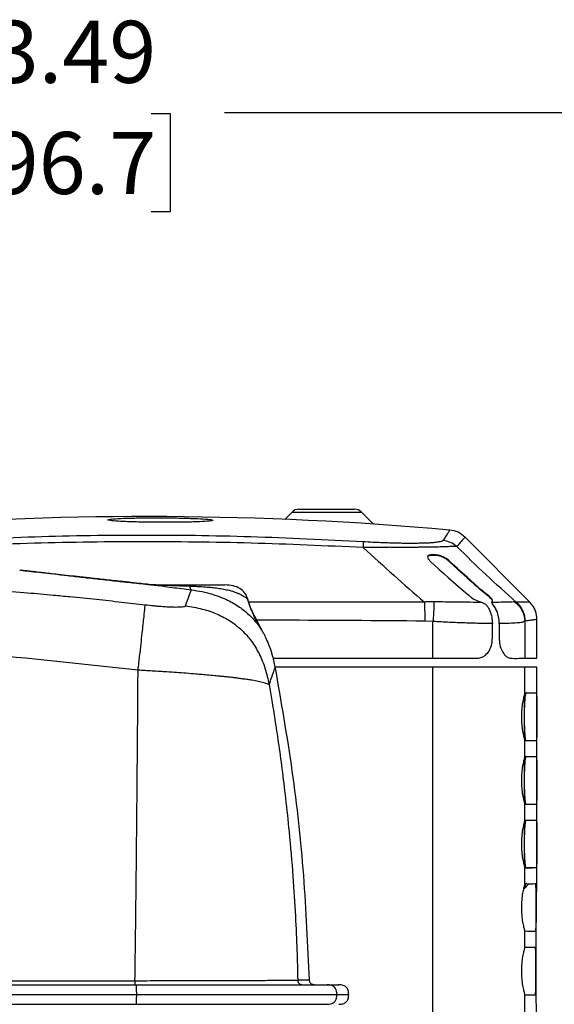
# Model space of a CAD drawing. Units: inches. Extents: x 0.1 to 21.9, y 0.1 to 16.9.
# Drawn here: x 4.3 to 5.4, y 13.7 to 15.6 of the extents above; entities that cross this region are included whole.
import ezdxf

# ---------------------------------------------------------------- set-up
doc = ezdxf.new("R2010")
doc.units = ezdxf.units.IN
doc.header["$MEASUREMENT"] = 0
doc.layers.add('SLD-0', color=179, linetype='Continuous')
doc.styles.add('SLDTEXTSTYLE0', font='TXT', dxfattribs={"width": 0.75})
doc.dimstyles.new('SLDDIMSTYLE0', dxfattribs={"dimtxt": 0.125, "dimasz": 0.13, "dimexe": 0, "dimexo": 0.0625, "dimgap": 0.03125, "dimtad": 0, "dimtih": 1, "dimtoh": 1, "dimlfac": 4, "dimrnd": 1e-09, "dimzin": 12, "dimdsep": 46, "dimtxsty": 'SLDTEXTSTYLE0', "dimsah": 1, "dimcen": 0.09, "dimadec": 0, "dimazin": 3, "dimtfac": 1, "dimtofl": 0, "dimtmove": 0, "dimatfit": 3, "dimfxl": 0, "dimfrac": 2, "dimtolj": 1, "dimtzin": 12, "dimarcsym": 0})

# ---------------------------------------------------------------- blocks, each defined once
blk = doc.blocks.new('_D_4')
at = {"layer": 'SLD-0'}
for p, q in [((1.5715, 12.3164), (1.5715, 15.5745)), ((7.4445, 13.0069), (7.4445, 15.5745)), ((1.5715, 15.4495), (4.0099, 15.4495)), ((4.1577, 15.4485), (4.1196, 15.4485)), ((4.1196, 15.4485), (4.1196, 15.2501)), ((4.5733, 15.4485), (4.6114, 15.4485)), ((4.6114, 15.4485), (4.6114, 15.2501)), ((7.4445, 15.4495), (4.721, 15.4495)), ((4.1196, 15.2501), (4.1577, 15.2501)), ((4.6114, 15.2501), (4.5733, 15.2501))]:
    blk.add_line(p, q, dxfattribs=at)
for points in [[(1.5715, 15.4495), (1.7015, 15.4295), (1.7015, 15.4695)], [(7.4445, 15.4495), (7.3145, 15.4695), (7.3145, 15.4295)]]:
    blk.add_solid(points, dxfattribs=at)
at = {"layer": 'SLD-0', "char_height": 0.125, "attachment_point": 1, "style": 'SLDTEXTSTYLE0'}
for s, insert in [('23.49', (4.1577, 15.6351)), ('596.7', (4.1577, 15.4112))]:
    blk.add_mtext(s, dxfattribs=dict(at, insert=insert))

msp = doc.modelspace()

# ---------------------------------------------------------------- linework, layer by layer
at = {"color": 7, "linetype": 'Continuous', "lineweight": 25}
for p, q in [((4.8571, 14.6457), (4.8424, 14.631)), ((4.8571, 14.6457), (4.9966, 14.6457)), ((4.871, 14.6515), (4.9827, 14.6515)), ((5.0209, 14.6215), (4.9966, 14.6457)), ((5.3358, 14.464), (5.2046, 14.5958)), ((4.5185, 14.5051), (4.5177, 14.5048)), ((4.5826, 14.4989), (4.5773, 14.4989)), ((4.5831, 14.4985), (4.5804, 14.4987)), ((4.6076, 14.4984), (4.5826, 14.4989)), ((4.5831, 14.4985), (4.5826, 14.4989)), ((4.5831, 14.4985), (4.5832, 14.4985)), ((4.5831, 14.4985), (4.6076, 14.4984)), ((4.5832, 14.4985), (4.5832, 14.4985)), ((4.6079, 14.4984), (4.6076, 14.4984)), ((4.7962, 14.4077), (4.7819, 14.4351)), ((5.1407, 14.4253), (5.1241, 14.4261)), ((5.1407, 14.3513), (5.1407, 14.4253)), ((5.3266, 14.4261), (5.3255, 14.4253)), ((5.3255, 14.4253), (5.3255, 14.3513)), ((5.3501, 14.3513), (5.3501, 14.4294)), ((4.7962, 14.4077), (4.7943, 14.4106)), ((4.796, 14.4074), (4.7959, 14.4075)), ((4.819, 14.3513), (5.1407, 14.3513)), ((5.3255, 14.3513), (5.3501, 14.3513)), ((5.1407, 14.3334), (4.8234, 14.3334)), ((5.1407, 13.2194), (5.1407, 14.3334)), ((5.3255, 14.3334), (5.1407, 14.3334)), ((5.3255, 14.2791), (5.3255, 14.3334)), ((5.3501, 14.3334), (5.3255, 14.3334)), ((5.3501, 13.9126), (5.3501, 14.3334)), ((5.3247, 14.252), (5.3247, 14.2761)), ((5.3247, 14.1902), (5.3247, 14.2143)), ((5.3255, 14.1512), (5.3255, 14.1872)), ((5.3247, 14.1241), (5.3247, 14.1482)), ((5.3247, 14.0622), (5.3247, 14.0863)), ((5.3255, 14.0232), (5.3255, 14.0592)), ((5.3247, 13.9961), (5.3247, 14.0202)), ((5.3247, 13.9343), (5.3247, 13.9584)), ((5.3255, 13.8953), (5.3255, 13.9313)), ((5.3344, 13.8975), (5.3235, 13.8866)), ((5.3255, 13.7673), (5.3255, 13.8033)), ((5.3255, 13.6394), (5.3255, 13.6754))]:
    msp.add_line(p, q, dxfattribs=at)
at = {"color": 7, "linetype": 'Continuous', "lineweight": 25, "flags": 128}
for points in [[(5.2597, 14.4638), (5.2603, 14.4659), (5.2608, 14.468), (5.2592, 14.4708), (5.2558, 14.4742), (5.2529, 14.4767), (5.2467, 14.482), (5.238, 14.4894), (5.2319, 14.4947), (5.21, 14.514), (5.205, 14.5185), (5.2, 14.523), (5.1949, 14.5276), (5.1899, 14.5322), (5.1848, 14.5369), (5.1796, 14.5416), (5.177, 14.544), (5.1763, 14.5447), (5.1742, 14.5467), (5.172, 14.5486), (5.1676, 14.552), (5.1624, 14.555), (5.1569, 14.5575), (5.1514, 14.559), (5.1461, 14.5596), (5.1438, 14.5595), (5.1428, 14.5595), (5.142, 14.5595), (5.142, 14.5595), (5.1414, 14.5595), (5.1367, 14.5594), (5.1333, 14.5588), (5.1307, 14.5572), (5.1299, 14.5547), (5.1309, 14.5516), (5.1363, 14.5457), (5.1429, 14.5397), (5.1533, 14.5302), (5.1625, 14.5219), (5.1715, 14.5139), (5.1767, 14.5093), (5.1818, 14.5048), (5.1869, 14.5003), (5.192, 14.4958), (5.1971, 14.4915), (5.2021, 14.4871), (5.2133, 14.4776), (5.2163, 14.4751), (5.2171, 14.4743), (5.2174, 14.4741), (5.2175, 14.474), (5.2175, 14.474), (5.2175, 14.474), (5.2175, 14.474), (5.2175, 14.474), (5.2175, 14.474), (5.2175, 14.474), (5.2175, 14.474), (5.2175, 14.474), (5.2175, 14.474), (5.222, 14.4708), (5.2277, 14.468), (5.2339, 14.4659), (5.2401, 14.4638)], [(5.1306, 14.5567), (5.1328, 14.558), (5.1347, 14.5585), (5.1369, 14.5586), (5.138, 14.5586), (5.1393, 14.5586), (5.1409, 14.5586), (5.1414, 14.5586), (5.1415, 14.5586), (5.1416, 14.5586), (5.1416, 14.5586), (5.1416, 14.5586), (5.1416, 14.5586), (5.1416, 14.5586), (5.1416, 14.5586), (5.1416, 14.5586), (5.1416, 14.5586), (5.1416, 14.5586), (5.1461, 14.5587), (5.151, 14.5582), (5.1564, 14.5566), (5.1619, 14.5542), (5.1671, 14.5512), (5.1743, 14.5452), (5.1808, 14.5392), (5.1911, 14.5298), (5.2093, 14.5135), (5.2144, 14.509), (5.2195, 14.5045), (5.2246, 14.5), (5.2297, 14.4956), (5.2347, 14.4913), (5.2398, 14.4869), (5.2509, 14.4775), (5.2539, 14.4749), (5.2548, 14.4742), (5.2551, 14.474), (5.2552, 14.4739), (5.2552, 14.4739), (5.2552, 14.4739), (5.2552, 14.4739), (5.2552, 14.4739), (5.2552, 14.4739), (5.2552, 14.4739), (5.2552, 14.4739), (5.2552, 14.4739), (5.2552, 14.4739), (5.2585, 14.4707), (5.26, 14.4679), (5.2596, 14.4658), (5.2589, 14.4638)], [(5.3255, 14.2791), (5.3259, 14.2806), (5.3262, 14.2812), (5.3263, 14.2813), (5.3264, 14.2814), (5.3265, 14.2814), (5.3266, 14.2814), (5.3343, 14.2814), (5.3403, 14.2814), (5.3445, 14.2814), (5.3448, 14.2814), (5.3452, 14.2814), (5.3455, 14.2814), (5.3458, 14.2814), (5.3461, 14.2814), (5.3464, 14.2814), (5.3467, 14.2814), (5.3469, 14.2814), (5.3478, 14.2814), (5.3484, 14.2814), (5.3488, 14.2814), (5.349, 14.2814), (5.3492, 14.2814), (5.3492, 14.2814), (5.3493, 14.2814), (5.3493, 14.2814), (5.3493, 14.2814), (5.3493, 14.2814), (5.3493, 14.2814), (5.3493, 14.2814), (5.3493, 14.2814), (5.3493, 14.2814), (5.3493, 14.2814), (5.3493, 14.2814), (5.3493, 14.2814), (5.3493, 14.2814), (5.3494, 14.2809), (5.3494, 14.2801), (5.3495, 14.2769), (5.3496, 14.2729), (5.3497, 14.2593), (5.3498, 14.2425), (5.3498, 14.2243), (5.3497, 14.2072), (5.3497, 14.1997), (5.3496, 14.1934), (5.3495, 14.1906), (5.3495, 14.1882), (5.3494, 14.1862), (5.3494, 14.1854), (5.3493, 14.1851), (5.3493, 14.1849), (5.3475, 14.1849), (5.3446, 14.1849), (5.3406, 14.1849), (5.3328, 14.1849), (5.3317, 14.1849), (5.3305, 14.1849), (5.3291, 14.1849), (5.328, 14.1849), (5.3273, 14.1849), (5.3268, 14.1849), (5.3263, 14.185), (5.326, 14.1853), (5.3255, 14.1872)], [(5.3255, 14.1512), (5.3259, 14.1527), (5.3262, 14.1533), (5.3263, 14.1534), (5.3264, 14.1534), (5.3265, 14.1534), (5.3266, 14.1534), (5.3299, 14.1534), (5.3332, 14.1534), (5.3359, 14.1534), (5.3381, 14.1534), (5.3403, 14.1534), (5.3445, 14.1534), (5.3448, 14.1534), (5.3452, 14.1534), (5.3455, 14.1534), (5.3458, 14.1534), (5.3461, 14.1534), (5.3464, 14.1534), (5.3467, 14.1534), (5.3469, 14.1534), (5.3478, 14.1534), (5.3484, 14.1534), (5.3488, 14.1534), (5.349, 14.1534), (5.3492, 14.1534), (5.3492, 14.1534), (5.3493, 14.1534), (5.3493, 14.1534), (5.3493, 14.1534), (5.3493, 14.1534), (5.3493, 14.1534), (5.3493, 14.1534), (5.3493, 14.1534), (5.3493, 14.1534), (5.3493, 14.1534), (5.3493, 14.1534), (5.3493, 14.1534), (5.3493, 14.1534), (5.3494, 14.153), (5.3494, 14.1522), (5.3495, 14.149), (5.3496, 14.1449), (5.3497, 14.1313), (5.3498, 14.1146), (5.3498, 14.0964), (5.3497, 14.0792), (5.3497, 14.0718), (5.3496, 14.0654), (5.3495, 14.0627), (5.3495, 14.0603), (5.3494, 14.0582), (5.3494, 14.0574), (5.3493, 14.0571), (5.3493, 14.057), (5.348, 14.057), (5.3459, 14.057), (5.3452, 14.057), (5.3444, 14.057), (5.3436, 14.057), (5.3427, 14.057), (5.3417, 14.057), (5.3406, 14.057), (5.3383, 14.057), (5.3362, 14.057), (5.3343, 14.057), (5.3328, 14.057), (5.3321, 14.057), (5.331, 14.057), (5.33, 14.057), (5.3288, 14.057), (5.328, 14.0569), (5.3273, 14.0569), (5.3268, 14.057), (5.3263, 14.0571), (5.326, 14.0574), (5.3255, 14.0592)]]:
    msp.add_lwpolyline(points, dxfattribs=at)
at = {"color": 7, "linetype": 'Continuous', "lineweight": 25}
for centre, radius, start, end in [((4.5627, 7.7469), 6.8898, 84.90791, 94.39281), ((4.871, 14.6318), 0.0197, 90, 135), ((4.9827, 14.6318), 0.0197, 45, 90), ((4.5965, 14.64), 0.1421, 264.6187, 274.6006)]:
    msp.add_arc(centre, radius, start, end, dxfattribs=at)
for points, knots in [([(4.5922, 14.6341), (4.5798, 14.6341), (4.5555, 14.6341), (4.5236, 14.6334), (4.4998, 14.6324), (4.4864, 14.631), (4.4849, 14.6295), (4.4955, 14.628), (4.517, 14.6266), (4.5469, 14.6256), (4.5737, 14.6252), (4.6006, 14.625), (4.6278, 14.6251), (4.6594, 14.6257), (4.6835, 14.6268), (4.6973, 14.6281), (4.6992, 14.6297), (4.6891, 14.6312), (4.6679, 14.6325), (4.6382, 14.6336), (4.6113, 14.634), (4.5958, 14.6341), (4.5922, 14.6341)], [0, 0, 0, 0, 0.055932, 0.109527, 0.16315, 0.21683, 0.270571, 0.324348, 0.378123, 0.431858, 0.485532, 0.500736, 0.554007, 0.607602, 0.661223, 0.714901, 0.76864, 0.822417, 0.876193, 0.92993, 0.983605, 1, 1, 1, 1]), ([(5.0001, 14.5857), (4.9248, 14.5896), (4.7746, 14.5972), (4.5494, 14.5998), (4.3244, 14.5964), (4.1746, 14.5882), (4.0994, 14.5841)], [0, 0, 0, 0, 0.251051, 0.5005, 0.74935, 1, 1, 1, 1]), ([(5.1741, 14.6085), (5.1744, 14.6089), (5.1748, 14.6096), (5.1741, 14.6084), (5.1733, 14.6072), (5.172, 14.6053), (5.1703, 14.6027), (5.1681, 14.5994), (5.1657, 14.5957), (5.1633, 14.592), (5.1616, 14.5895), (5.1608, 14.5883)], [0, 0, 0, 0, 0.112135, 0.223212, 0.334258, 0.445275, 0.566779, 0.69714, 0.8171, 0.908751, 1, 1, 1, 1]), ([(5.2052, 14.5952), (5.2008, 14.5989), (5.1918, 14.6064), (5.1803, 14.6085), (5.1745, 14.6095)], [0, 0, 0, 0, 0.499999, 1, 1, 1, 1]), ([(5.2052, 14.5952), (5.2052, 14.5952), (5.2052, 14.5951), (5.205, 14.5948), (5.2044, 14.5942), (5.2034, 14.5931), (5.2019, 14.5914), (5.1998, 14.589), (5.1972, 14.586), (5.1943, 14.5827), (5.1915, 14.5795), (5.1896, 14.5774), (5.1887, 14.5764)], [0, 0, 0, 0, 0.058134, 0.136262, 0.227848, 0.332895, 0.451404, 0.576479, 0.708666, 0.823317, 0.920426, 1, 1, 1, 1]), ([(5.0004, 14.5742), (4.9253, 14.5776), (4.775, 14.5844), (4.5493, 14.5867), (4.3239, 14.5837), (4.1739, 14.5764), (4.099, 14.5728)], [0, 0, 0, 0, 0.250323, 0.5005, 0.75041, 1, 1, 1, 1]), ([(5.1608, 14.5883), (5.1606, 14.588), (5.1601, 14.5875), (5.1582, 14.5866), (5.1549, 14.5858), (5.1508, 14.5851), (5.1448, 14.5843), (5.1378, 14.5837), (5.1292, 14.5832), (5.1211, 14.5829), (5.1112, 14.5827), (5.1013, 14.5826), (5.0916, 14.5826), (5.0813, 14.5827), (5.0706, 14.5828), (5.0611, 14.5831), (5.053, 14.5833), (5.0451, 14.5836), (5.0341, 14.584), (5.0187, 14.5847), (5.0067, 14.5854), (5.0001, 14.5857)], [0, 0, 0, 0, 0.035236, 0.091859, 0.148976, 0.199124, 0.249625, 0.339986, 0.375476, 0.438184, 0.500971, 0.55104, 0.601135, 0.651366, 0.701327, 0.751206, 0.779832, 0.80853, 0.853458, 0.919457, 1, 1, 1, 1]), ([(5.0001, 14.5857), (5.0002, 14.5848), (5.0005, 14.583), (5.0004, 14.5772), (5.0004, 14.5742)], [0, 0, 0, 0, 0.5, 1, 1, 1, 1]), ([(5.1887, 14.5764), (5.1884, 14.5764), (5.1878, 14.5764), (5.1857, 14.5765), (5.1817, 14.5764), (5.1752, 14.5761), (5.1683, 14.5758), (5.1626, 14.5756), (5.1555, 14.5754), (5.1467, 14.5751), (5.1348, 14.575), (5.125, 14.5748), (5.1168, 14.5747), (5.1098, 14.5747), (5.1034, 14.5746), (5.0979, 14.5746), (5.0935, 14.5746), (5.09, 14.5746), (5.0871, 14.5746), (5.0841, 14.5746), (5.0794, 14.5746), (5.0735, 14.5746), (5.0673, 14.5746), (5.0611, 14.5746), (5.0554, 14.5747), (5.0497, 14.5747), (5.0441, 14.5746), (5.04, 14.5746), (5.0373, 14.5746), (5.0337, 14.5746), (5.0289, 14.5746), (5.0239, 14.5745), (5.02, 14.5745), (5.0159, 14.5745), (5.0116, 14.5744), (5.0065, 14.5743), (5.0027, 14.5743), (5.0004, 14.5742)], [0, 0, 0, 0, 0.017776, 0.042443, 0.115279, 0.19262, 0.245314, 0.292976, 0.317974, 0.391834, 0.456654, 0.512719, 0.540664, 0.575159, 0.609003, 0.625621, 0.647282, 0.666176, 0.669998, 0.682671, 0.703675, 0.72706, 0.753362, 0.777688, 0.79945, 0.818022, 0.84331, 0.862307, 0.863471, 0.873537, 0.902228, 0.916273, 0.928359, 0.945094, 0.95967, 0.975156, 1, 1, 1, 1]), ([(5.0004, 14.5742), (5.0209, 14.5555), (5.0618, 14.5181), (5.1029, 14.4823), (5.1234, 14.4645)], [0, 0, 0, 0, 0.500018, 1, 1, 1, 1]), ([(5.1887, 14.5764), (5.1845, 14.5795), (5.1762, 14.5856), (5.1659, 14.5874), (5.1608, 14.5883)], [0, 0, 0, 0, 0.5, 1, 1, 1, 1]), ([(5.3083, 14.4645), (5.2879, 14.4826), (5.2471, 14.5188), (5.2082, 14.5572), (5.1887, 14.5764)], [0, 0, 0, 0, 0.499973, 1, 1, 1, 1]), ([(4.3087, 14.5289), (4.3132, 14.5283), (4.3222, 14.5273), (4.3413, 14.5251), (4.3641, 14.5226), (4.3904, 14.5196), (4.4199, 14.5162), (4.4518, 14.5127), (4.4852, 14.5089), (4.5077, 14.5065), (4.5189, 14.5052)], [0, 0, 0, 0, 0.126062, 0.251757, 0.376987, 0.501779, 0.626769, 0.751911, 0.876304, 1, 1, 1, 1]), ([(4.5206, 14.5051), (4.5091, 14.5063), (4.4873, 14.5087), (4.4567, 14.5121), (4.4306, 14.515), (4.4071, 14.5176), (4.387, 14.5199), (4.3693, 14.5219), (4.3543, 14.5236), (4.3406, 14.5251), (4.3282, 14.5265), (4.3182, 14.5277), (4.3129, 14.5281), (4.3123, 14.5276), (4.312, 14.5274)], [0, 0, 0, 0, 0.115362, 0.21988, 0.313141, 0.394773, 0.485131, 0.557711, 0.63016, 0.704867, 0.781815, 0.862547, 0.931141, 1, 1, 1, 1]), ([(3.6375, 14.5132), (3.6613, 14.5131), (3.7112, 14.513), (3.7895, 14.5119), (3.8557, 14.5103), (3.908, 14.5086), (3.9444, 14.5073), (3.9819, 14.5057), (4.0204, 14.504), (4.0599, 14.5019), (4.1155, 14.4988), (4.1828, 14.4945), (4.2576, 14.489), (4.3208, 14.4837), (4.3702, 14.4792), (4.4164, 14.4748), (4.4622, 14.4702), (4.5128, 14.4647), (4.5455, 14.4609), (4.5613, 14.4591)], [0, 0, 0, 0, 0.077106, 0.161655, 0.253652, 0.291832, 0.331163, 0.371645, 0.413278, 0.456063, 0.5, 0.593492, 0.674506, 0.743036, 0.799076, 0.835197, 0.893308, 0.948243, 1, 1, 1, 1]), ([(4.5753, 14.499), (4.5741, 14.4991), (4.57, 14.4995), (4.5606, 14.5007), (4.5418, 14.5026), (4.5281, 14.5042), (4.5186, 14.5053)], [0, 0, 0, 0, 0.097925, 0.334493, 0.537903, 1, 1, 1, 1]), ([(4.5189, 14.5052), (4.5302, 14.504), (4.5481, 14.502), (4.5685, 14.4998), (4.5779, 14.4989), (4.5817, 14.4986), (4.5827, 14.4986), (4.5832, 14.4985)], [0, 0, 0, 0, 0.460799, 0.736082, 0.870116, 0.93707, 1, 1, 1, 1]), ([(4.5781, 14.4989), (4.5765, 14.4991), (4.5706, 14.4996), (4.5501, 14.5018), (4.5315, 14.5039), (4.5189, 14.5052)], [0, 0, 0, 0, 0.106029, 0.399164, 1, 1, 1, 1]), ([(4.5746, 14.499), (4.5751, 14.499), (4.576, 14.499), (4.5769, 14.4989), (4.5772, 14.4989), (4.5773, 14.4989)], [0, 0, 0, 0, 0.354905, 0.674465, 1, 1, 1, 1]), ([(4.5826, 14.4989), (4.5917, 14.4989), (4.6102, 14.4989), (4.6367, 14.4989), (4.6615, 14.4989), (4.6832, 14.4989), (4.7006, 14.4989), (4.713, 14.4989), (4.7205, 14.4989), (4.7214, 14.4989), (4.7219, 14.4989)], [0, 0, 0, 0, 0.1183278, 0.242195, 0.3700515, 0.5, 0.6299485, 0.757805, 0.8816722, 1, 1, 1, 1]), ([(4.5832, 14.4985), (4.588, 14.4979), (4.5977, 14.4965), (4.6219, 14.4932), (4.6412, 14.4907), (4.6543, 14.4891)], [0, 0, 0, 0, 0.240312, 0.4874741, 1, 1, 1, 1]), ([(4.6079, 14.4984), (4.6108, 14.4982), (4.6185, 14.4979), (4.6335, 14.4974), (4.6448, 14.497), (4.6517, 14.4967)], [0, 0, 0, 0, 0.19004, 0.510207, 1, 1, 1, 1]), ([(4.6543, 14.4891), (4.6537, 14.4896), (4.6527, 14.4908), (4.652, 14.4947), (4.6517, 14.4967)], [0, 0, 0, 0, 0.500001, 1, 1, 1, 1]), ([(4.6517, 14.4967), (4.6551, 14.4966), (4.6618, 14.4963), (4.6734, 14.4957), (4.6846, 14.495), (4.6946, 14.494), (4.7035, 14.493), (4.7115, 14.4919), (4.7211, 14.4903), (4.7283, 14.4887), (4.7366, 14.4864), (4.7428, 14.4844), (4.7492, 14.4818), (4.7536, 14.4797), (4.7577, 14.4774), (4.7606, 14.4756), (4.763, 14.474), (4.7645, 14.4729), (4.7657, 14.472), (4.7667, 14.4712), (4.7678, 14.4703), (4.768, 14.4702), (4.7681, 14.47)], [0, 0, 0, 0, 0.054249, 0.105601, 0.189526, 0.241414, 0.280963, 0.35075, 0.392516, 0.470886, 0.502987, 0.583527, 0.624634, 0.68271, 0.723113, 0.772677, 0.807992, 0.842913, 0.867914, 0.892394, 0.933951, 1, 1, 1, 1]), ([(4.7681, 14.47), (4.7663, 14.4745), (4.7628, 14.483), (4.7521, 14.4926), (4.738, 14.4981), (4.7275, 14.4986), (4.7219, 14.4989)], [0, 0, 0, 0, 0.240663, 0.467775, 0.712406, 1, 1, 1, 1]), ([(4.6425, 14.4571), (4.6453, 14.4646), (4.6509, 14.4797), (4.6531, 14.4859), (4.6543, 14.4891)], [0, 0, 0, 0, 0.500245, 1, 1, 1, 1]), ([(4.6543, 14.4891), (4.6615, 14.488), (4.6759, 14.4858), (4.697, 14.4804), (4.7153, 14.4739), (4.7306, 14.4669), (4.743, 14.4599), (4.7541, 14.4525), (4.767, 14.4424), (4.7792, 14.4303), (4.7888, 14.4186), (4.795, 14.4097), (4.7958, 14.4084), (4.7962, 14.4077)], [0, 0, 0, 0, 0.071901, 0.14245, 0.212754, 0.266966, 0.32063, 0.377694, 0.437443, 0.561569, 0.694586, 0.837925, 1, 1, 1, 1]), ([(4.547, 14.3279), (4.5481, 14.3373), (4.5502, 14.3555), (4.553, 14.3803), (4.5554, 14.4019), (4.5574, 14.4202), (4.5591, 14.4352), (4.5602, 14.4467), (4.5611, 14.455), (4.5612, 14.4577), (4.5613, 14.4591)], [0, 0, 0, 0, 0.13463, 0.261188, 0.382066, 0.5, 0.617935, 0.738812, 0.86537, 1, 1, 1, 1]), ([(4.5613, 14.4591), (4.5669, 14.4585), (4.5753, 14.4575), (4.5861, 14.4565), (4.5952, 14.4558), (4.6046, 14.4552), (4.6131, 14.4548), (4.6203, 14.4545), (4.6256, 14.4545), (4.6299, 14.4546), (4.6331, 14.4547), (4.6371, 14.4551), (4.6411, 14.4558), (4.642, 14.4566), (4.6425, 14.4571)], [0, 0, 0, 0, 0.1351117, 0.2017003, 0.2678246, 0.3706821, 0.4544338, 0.5195692, 0.6054587, 0.6494031, 0.7009381, 0.7600592, 0.8718045, 1, 1, 1, 1]), ([(4.6425, 14.4571), (4.6538, 14.4552), (4.6756, 14.4516), (4.7061, 14.4411), (4.7331, 14.4269), (4.7563, 14.4086), (4.7759, 14.3864), (4.7915, 14.3604), (4.8037, 14.3306), (4.8085, 14.3091), (4.8109, 14.2979)], [0, 0, 0, 0, 0.13709, 0.264106, 0.383934, 0.5, 0.616066, 0.73589, 0.862904, 1, 1, 1, 1]), ([(4.7952, 14.4093), (4.7895, 14.4192), (4.7781, 14.4389), (4.7707, 14.4605), (4.767, 14.4713)], [0, 0, 0, 0, 0.49998, 1, 1, 1, 1]), ([(4.7819, 14.4351), (4.7814, 14.4361), (4.7755, 14.4472), (4.7716, 14.4591), (4.7681, 14.47)], [0, 0, 0, 0, 0.087878, 1, 1, 1, 1]), ([(5.1234, 14.4645), (5.0698, 14.4644), (4.9601, 14.4644), (4.8421, 14.4643), (4.7777, 14.4643), (4.7696, 14.4643)], [0, 0, 0, 0, 0.454885, 0.9312231, 1, 1, 1, 1]), ([(5.1427, 14.465), (5.1395, 14.465), (5.1331, 14.465), (5.1266, 14.4647), (5.1234, 14.4645)], [0, 0, 0, 0, 0.495764, 1, 1, 1, 1]), ([(5.1234, 14.4645), (5.1235, 14.462), (5.1238, 14.457), (5.124, 14.4475), (5.1242, 14.4371), (5.1241, 14.4297), (5.1241, 14.4261)], [0, 0, 0, 0, 0.25, 0.5, 0.75, 1, 1, 1, 1]), ([(5.1427, 14.465), (5.1427, 14.4625), (5.1426, 14.4575), (5.1422, 14.4477), (5.1416, 14.4368), (5.141, 14.4291), (5.1407, 14.4253)], [0, 0, 0, 0, 0.249999, 0.5, 0.75, 1, 1, 1, 1]), ([(5.2401, 14.4638), (5.2321, 14.4638), (5.2165, 14.4639), (5.191, 14.4642), (5.1665, 14.4645), (5.1503, 14.4648), (5.1427, 14.465)], [0, 0, 0, 0, 0.281384, 0.546202, 0.785451, 1, 1, 1, 1]), ([(5.2401, 14.4638), (5.2419, 14.4629), (5.2457, 14.4611), (5.2497, 14.457), (5.2519, 14.4535), (5.2538, 14.45), (5.2564, 14.4445), (5.2595, 14.4346), (5.26, 14.4257), (5.2603, 14.4213)], [0, 0, 0, 0, 0.116703, 0.238191, 0.364964, 0.387521, 0.492425, 0.744404, 1, 1, 1, 1]), ([(5.2589, 14.4638), (5.2592, 14.4629), (5.2598, 14.4611), (5.2627, 14.4569), (5.265, 14.4535), (5.267, 14.45), (5.2696, 14.4445), (5.2728, 14.4345), (5.2733, 14.4256), (5.2735, 14.4212)], [0, 0, 0, 0, 0.116879, 0.238309, 0.365034, 0.387173, 0.492502, 0.744404, 1, 1, 1, 1]), ([(5.305, 14.4649), (5.3035, 14.4648), (5.3004, 14.4645), (5.2914, 14.4642), (5.2784, 14.4639), (5.2661, 14.4638), (5.2597, 14.4638)], [0, 0, 0, 0, 0.214077, 0.453461, 0.718523, 1, 1, 1, 1]), ([(5.2743, 14.4213), (5.274, 14.4258), (5.2735, 14.4347), (5.2703, 14.4449), (5.2671, 14.4515), (5.265, 14.4548), (5.2628, 14.4579), (5.2606, 14.4611), (5.26, 14.4629), (5.2597, 14.4638)], [0, 0, 0, 0, 0.259339, 0.507573, 0.634692, 0.718053, 0.761755, 0.883239, 1, 1, 1, 1]), ([(5.3083, 14.4645), (5.3077, 14.4646), (5.3066, 14.465), (5.3056, 14.465), (5.305, 14.4649)], [0, 0, 0, 0, 0.497146, 1, 1, 1, 1]), ([(5.305, 14.4649), (5.308, 14.4625), (5.314, 14.4575), (5.3203, 14.4477), (5.3246, 14.4369), (5.3252, 14.4292), (5.3255, 14.4253)], [0, 0, 0, 0, 0.25, 0.5, 0.75, 1, 1, 1, 1]), ([(5.3266, 14.4261), (5.3264, 14.4298), (5.3259, 14.4371), (5.3221, 14.4475), (5.3164, 14.457), (5.311, 14.462), (5.3083, 14.4645)], [0, 0, 0, 0, 0.25, 0.5, 0.75, 1, 1, 1, 1]), ([(5.3358, 14.4641), (5.3358, 14.4641), (5.3358, 14.4641), (5.3357, 14.4641), (5.3356, 14.4641), (5.3355, 14.4641), (5.3352, 14.4641), (5.3349, 14.4641), (5.3346, 14.4641), (5.3344, 14.4641), (5.3341, 14.4641), (5.3338, 14.4641), (5.3335, 14.4641), (5.333, 14.4641), (5.3321, 14.4642), (5.3307, 14.4642), (5.3288, 14.4642), (5.3264, 14.4643), (5.3234, 14.4643), (5.3194, 14.4644), (5.3145, 14.4644), (5.3103, 14.4644), (5.3083, 14.4645)], [0, 0, 0, 0, 0.018654, 0.046417, 0.077091, 0.11068, 0.154003, 0.180534, 0.205551, 0.229054, 0.251042, 0.271515, 0.290473, 0.307914, 0.369346, 0.435669, 0.506892, 0.58302, 0.680302, 0.770825, 0.88442, 1, 1, 1, 1]), ([(5.3501, 14.4291), (5.3495, 14.435), (5.3487, 14.4437), (5.3431, 14.4555), (5.3384, 14.4609), (5.3356, 14.4643)], [0, 0, 0, 0, 0.451579, 0.663841, 1, 1, 1, 1]), ([(5.1241, 14.4261), (5.0278, 14.4268), (4.9149, 14.4277), (4.8019, 14.4279), (4.7852, 14.4279)], [0, 0, 0, 0, 0.852707, 1, 1, 1, 1]), ([(5.2603, 14.4213), (5.2518, 14.4213), (5.2346, 14.4214), (5.2052, 14.4223), (5.1737, 14.4235), (5.1518, 14.4247), (5.1407, 14.4253)], [0, 0, 0, 0, 0.248738, 0.500005, 0.746044, 1, 1, 1, 1]), ([(5.1407, 14.3513), (5.1487, 14.3513), (5.1651, 14.3513), (5.1851, 14.3513), (5.2007, 14.3513), (5.2121, 14.3513), (5.2227, 14.3513), (5.2311, 14.3512), (5.237, 14.3525), (5.2418, 14.3544), (5.2482, 14.3586), (5.2552, 14.3671), (5.2591, 14.378), (5.2601, 14.3856), (5.2602, 14.3894), (5.2603, 14.3915), (5.2603, 14.393), (5.2603, 14.3939), (5.2603, 14.3946), (5.2603, 14.3969), (5.2603, 14.4059), (5.2603, 14.4145), (5.2603, 14.4213)], [0, 0, 0, 0, 0.130556, 0.266873, 0.333625, 0.400376, 0.467123, 0.52633, 0.557519, 0.58212, 0.624726, 0.702569, 0.777048, 0.817459, 0.827128, 0.838344, 0.851112, 0.851404, 0.853967, 0.861323, 0.889542, 1, 1, 1, 1]), ([(5.2743, 14.4213), (5.2743, 14.4179), (5.2743, 14.4136), (5.2743, 14.409), (5.2743, 14.4027), (5.274, 14.3928), (5.2749, 14.3782), (5.2797, 14.3653), (5.2858, 14.357), (5.2929, 14.3517), (5.3052, 14.3509), (5.3194, 14.3514), (5.3234, 14.3513), (5.3255, 14.3513)], [0, 0, 0, 0, 0.054636, 0.070177, 0.075003, 0.155749, 0.232498, 0.309031, 0.389509, 0.436687, 0.521354, 0.760846, 1, 1, 1, 1]), ([(5.3255, 14.4253), (5.3241, 14.4247), (5.3215, 14.4235), (5.3106, 14.4223), (5.2954, 14.4214), (5.2813, 14.4213), (5.2743, 14.4213)], [0, 0, 0, 0, 0.253946, 0.499995, 0.751252, 1, 1, 1, 1]), ([(5.3501, 14.4294), (5.3501, 14.4294), (5.3501, 14.4294), (5.3487, 14.4292), (5.3438, 14.4286), (5.3366, 14.4276), (5.3299, 14.4266), (5.3266, 14.4261)], [0, 0, 0, 0, 0.021914, 0.287672, 0.539271, 0.776713, 1, 1, 1, 1]), ([(4.8232, 14.3337), (4.8213, 14.3424), (4.818, 14.3574), (4.8115, 14.3764), (4.8055, 14.3903), (4.8008, 14.4002), (4.7973, 14.4054), (4.796, 14.4074)], [0, 0, 0, 0, 0.334712, 0.584848, 0.761525, 0.909636, 1, 1, 1, 1]), ([(4.7962, 14.4077), (4.7962, 14.4077), (4.7962, 14.4077), (4.7962, 14.4077), (4.7962, 14.4077)], [0, 0, 0, 0, 0.5000017, 1, 1, 1, 1]), ([(3.6375, 14.3835), (3.7388, 14.3822), (3.9415, 14.3797), (4.245, 14.3612), (4.4463, 14.339), (4.547, 14.3279)], [0, 0, 0, 0, 0.333382, 0.666838, 1, 1, 1, 1]), ([(4.5408, 13.702), (4.5415, 13.7545), (4.5429, 13.8598), (4.5445, 14.0167), (4.5459, 14.1731), (4.5466, 14.2762), (4.547, 14.3279)], [0, 0, 0, 0, 0.247536, 0.496703, 0.747521, 1, 1, 1, 1]), ([(4.547, 14.3279), (4.5565, 14.3273), (4.576, 14.3263), (4.6019, 14.3246), (4.6247, 14.3231), (4.6443, 14.3216), (4.6616, 14.3203), (4.6767, 14.319), (4.6904, 14.3178), (4.7027, 14.3166), (4.713, 14.3156), (4.7212, 14.3147), (4.7283, 14.314), (4.7334, 14.3134), (4.7359, 14.3131), (4.7367, 14.313), (4.7384, 14.3128), (4.7411, 14.3125), (4.7451, 14.312), (4.7511, 14.3112), (4.759, 14.3102), (4.7681, 14.3089), (4.7786, 14.3072), (4.7901, 14.3051), (4.8007, 14.3026), (4.8081, 14.3001), (4.81, 14.2986), (4.8109, 14.2979)], [0, 0, 0, 0, 0.071446, 0.145557, 0.196462, 0.248555, 0.301839, 0.338123, 0.376943, 0.422781, 0.450447, 0.474969, 0.503657, 0.522602, 0.528494, 0.530545, 0.531998, 0.546852, 0.560157, 0.576974, 0.615798, 0.655575, 0.696309, 0.767467, 0.847573, 0.928467, 1, 1, 1, 1]), ([(4.8109, 14.2979), (4.8134, 14.3051), (4.8184, 14.3195), (4.8222, 14.3308), (4.8237, 14.3353), (4.8226, 14.332), (4.8221, 14.3304)], [0, 0, 0, 0, 0.260059, 0.519846, 0.779291, 1, 1, 1, 1]), ([(4.892, 13.7034), (4.8889, 13.7735), (4.8827, 13.9142), (4.8597, 14.1249), (4.8353, 14.2644), (4.8231, 14.3344)], [0, 0, 0, 0, 0.331541, 0.664542, 1, 1, 1, 1]), ([(4.8109, 14.2979), (4.8127, 14.2874), (4.8167, 14.264), (4.8229, 14.2253), (4.8298, 14.1796), (4.837, 14.1267), (4.8443, 14.0667), (4.852, 13.9943), (4.8587, 13.9153), (4.8637, 13.8354), (4.8669, 13.7659), (4.868, 13.7231), (4.8684, 13.7034)], [0, 0, 0, 0, 0.053692, 0.119253, 0.196675, 0.28595, 0.387064, 0.500002, 0.651251, 0.784982, 0.901224, 1, 1, 1, 1]), ([(5.3255, 14.1872), (5.325, 14.1891), (5.324, 14.1929), (5.3217, 14.2037), (5.3198, 14.2173), (5.3191, 14.2331), (5.3198, 14.2488), (5.3217, 14.2626), (5.324, 14.2734), (5.325, 14.2772), (5.3255, 14.2791)], [0, 0, 0, 0, 0.127058, 0.252409, 0.376062, 0.499383, 0.622578, 0.746744, 0.872665, 1, 1, 1, 1]), ([(5.3291, 14.2814), (5.3288, 14.2814), (5.3282, 14.2813), (5.3276, 14.2814), (5.3271, 14.2803), (5.3266, 14.2782), (5.3259, 14.2732), (5.3252, 14.2639), (5.3249, 14.256), (5.3247, 14.252)], [0, 0, 0, 0, 0.1899296, 0.322993, 0.3970538, 0.4547612, 0.6474113, 0.8240315, 1, 1, 1, 1]), ([(5.3247, 14.252), (5.3246, 14.249), (5.3244, 14.243), (5.3243, 14.2332), (5.3244, 14.2233), (5.3246, 14.2173), (5.3247, 14.2143)], [0, 0, 0, 0, 0.246868, 0.5, 0.753132, 1, 1, 1, 1]), ([(5.3247, 14.2143), (5.3249, 14.2107), (5.3251, 14.2036), (5.3256, 14.1964), (5.3261, 14.1917), (5.3265, 14.1887), (5.3269, 14.1866), (5.3272, 14.1857), (5.3275, 14.185), (5.3278, 14.1849), (5.328, 14.1849), (5.328, 14.1849)], [0, 0, 0, 0, 0.199983, 0.400752, 0.506617, 0.615384, 0.735639, 0.812825, 0.854286, 0.935483, 1, 1, 1, 1]), ([(5.3255, 14.0592), (5.325, 14.0611), (5.324, 14.0649), (5.3217, 14.0757), (5.3198, 14.0894), (5.3191, 14.1051), (5.3198, 14.1209), (5.3217, 14.1347), (5.324, 14.1454), (5.325, 14.1493), (5.3255, 14.1512)], [0, 0, 0, 0, 0.127058, 0.252409, 0.376062, 0.499383, 0.622578, 0.746744, 0.872665, 1, 1, 1, 1]), ([(5.3286, 14.1534), (5.3284, 14.1534), (5.3282, 14.1534), (5.3278, 14.1534), (5.3274, 14.1532), (5.3271, 14.1524), (5.3266, 14.1503), (5.3259, 14.1453), (5.3252, 14.1359), (5.3249, 14.128), (5.3247, 14.1241)], [0, 0, 0, 0, 0.094932, 0.179806, 0.243621, 0.326364, 0.390837, 0.606074, 0.803401, 1, 1, 1, 1]), ([(5.3247, 14.1241), (5.3246, 14.1211), (5.3244, 14.115), (5.3243, 14.1052), (5.3244, 14.0954), (5.3246, 14.0893), (5.3247, 14.0863)], [0, 0, 0, 0, 0.246868, 0.5, 0.753132, 1, 1, 1, 1]), ([(5.3247, 14.0863), (5.3249, 14.0828), (5.3251, 14.0757), (5.3256, 14.0684), (5.3261, 14.0637), (5.3265, 14.0607), (5.3269, 14.0586), (5.3272, 14.0578), (5.3275, 14.057), (5.3278, 14.057), (5.328, 14.057), (5.328, 14.0569)], [0, 0, 0, 0, 0.2000571, 0.4008996, 0.5068035, 0.6156108, 0.7359102, 0.8131243, 0.8546014, 0.9358277, 1, 1, 1, 1]), ([(5.3255, 13.9313), (5.325, 13.9332), (5.324, 13.937), (5.3217, 13.9478), (5.3198, 13.9614), (5.3191, 13.9772), (5.3198, 13.9929), (5.3217, 14.0067), (5.324, 14.0175), (5.325, 14.0213), (5.3255, 14.0232)], [0, 0, 0, 0, 0.1270577, 0.2524087, 0.376062, 0.4993834, 0.6225781, 0.7467441, 0.8726654, 1, 1, 1, 1]), ([(5.3275, 14.0253), (5.3275, 14.0253), (5.3274, 14.0252), (5.327, 14.0243), (5.3265, 14.0216), (5.3258, 14.0162), (5.3251, 14.0073), (5.3249, 13.9998), (5.3247, 13.9961)], [0, 0, 0, 0, 0.008696, 0.151924, 0.267421, 0.522401, 0.7623, 1, 1, 1, 1]), ([(5.3255, 14.0232), (5.3255, 14.0235), (5.3257, 14.0242), (5.3259, 14.0249), (5.3262, 14.0253), (5.3269, 14.0257), (5.3281, 14.0254), (5.3298, 14.0255), (5.3314, 14.0255), (5.333, 14.0255), (5.3345, 14.0255), (5.3377, 14.0255), (5.3435, 14.0255), (5.347, 14.0255), (5.3485, 14.0255), (5.3488, 14.0255), (5.349, 14.0255), (5.3492, 14.0254), (5.3493, 14.0257), (5.3494, 14.0247), (5.3494, 14.0236), (5.3495, 14.0214), (5.3496, 14.0174), (5.3497, 14.0109), (5.3497, 14.0032), (5.3498, 13.9919), (5.3498, 13.9791), (5.3498, 13.9665), (5.3498, 13.9574), (5.3497, 13.9489), (5.3496, 13.9427), (5.3496, 13.9385), (5.3495, 13.9355), (5.3494, 13.9322), (5.3494, 13.9304), (5.3493, 13.9297), (5.3493, 13.9293), (5.3493, 13.9291), (5.3493, 13.9291), (5.3493, 13.929), (5.3492, 13.929), (5.3491, 13.929), (5.349, 13.929), (5.3489, 13.929), (5.3487, 13.929), (5.3485, 13.929), (5.3484, 13.929), (5.3483, 13.929), (5.3482, 13.929), (5.3482, 13.929), (5.3482, 13.929), (5.3482, 13.929), (5.3481, 13.929), (5.3481, 13.929), (5.348, 13.929), (5.3477, 13.929), (5.3473, 13.929), (5.3465, 13.929), (5.3453, 13.929), (5.344, 13.929), (5.343, 13.929), (5.3425, 13.929), (5.3419, 13.929), (5.3413, 13.929), (5.3406, 13.929), (5.3399, 13.929), (5.3382, 13.929), (5.3365, 13.929), (5.3347, 13.929), (5.3342, 13.929), (5.3336, 13.929), (5.333, 13.929), (5.3324, 13.929), (5.3317, 13.929), (5.331, 13.929), (5.3304, 13.929), (5.33, 13.929), (5.3298, 13.929), (5.3297, 13.929), (5.3297, 13.929), (5.3297, 13.929), (5.3297, 13.929), (5.3297, 13.929), (5.3297, 13.929), (5.3297, 13.929), (5.3297, 13.929), (5.3297, 13.929), (5.3297, 13.929), (5.3295, 13.929), (5.3291, 13.929), (5.3286, 13.929), (5.3281, 13.929), (5.3274, 13.9289), (5.3268, 13.9289), (5.3263, 13.9291), (5.326, 13.9294), (5.3258, 13.9299), (5.3256, 13.9304), (5.3255, 13.9309), (5.3255, 13.9313)], [0, 0, 0, 0, 0.002601, 0.005459, 0.007734, 0.010827, 0.02968, 0.049781, 0.069832, 0.089891, 0.109968, 0.130044, 0.224691, 0.3937, 0.404297, 0.414893, 0.42549, 0.437519, 0.444601, 0.449026, 0.452724, 0.455944, 0.464141, 0.471887, 0.47938, 0.486737, 0.501258, 0.508598, 0.516031, 0.52357, 0.531346, 0.53643, 0.542432, 0.547448, 0.552064, 0.55482, 0.556207, 0.557235, 0.558049, 0.559063, 0.559893, 0.566533, 0.57297, 0.58136, 0.588472, 0.593968, 0.603643, 0.606176, 0.60871, 0.611244, 0.611252, 0.611314, 0.611485, 0.612133, 0.614646, 0.624544, 0.640937, 0.663826, 0.697173, 0.738668, 0.749103, 0.759949, 0.771205, 0.782872, 0.79495, 0.807438, 0.820337, 0.878653, 0.886333, 0.894023, 0.901723, 0.909433, 0.917153, 0.924883, 0.935648, 0.943592, 0.948716, 0.950221, 0.950755, 0.95092, 0.950979, 0.951002, 0.951012, 0.951016, 0.951018, 0.951019, 0.951019, 0.95102, 0.95102, 0.959932, 0.962648, 0.969521, 0.978384, 0.986542, 0.991158, 0.994323, 0.995878, 0.997356, 1, 1, 1, 1]), ([(5.3247, 13.9961), (5.3246, 13.9931), (5.3244, 13.9871), (5.3243, 13.9773), (5.3244, 13.9674), (5.3246, 13.9614), (5.3247, 13.9584)], [0, 0, 0, 0, 0.246868, 0.5, 0.753132, 1, 1, 1, 1]), ([(5.3247, 13.9584), (5.3249, 13.9544), (5.3252, 13.9465), (5.3258, 13.9389), (5.3263, 13.9339), (5.3267, 13.9317), (5.327, 13.9305), (5.3273, 13.9296), (5.3278, 13.929), (5.3287, 13.9291), (5.3301, 13.929), (5.3317, 13.929), (5.3333, 13.929), (5.3349, 13.929), (5.3368, 13.929), (5.3389, 13.929), (5.3403, 13.929), (5.3409, 13.929)], [0, 0, 0, 0, 0.045237, 0.091249, 0.115004, 0.141335, 0.150585, 0.162405, 0.179198, 0.230287, 0.298966, 0.395796, 0.49296, 0.585831, 0.674406, 0.866199, 1, 1, 1, 1]), ([(5.3485, 13.7361), (5.3485, 13.7447), (5.3486, 13.7621), (5.3487, 13.7888), (5.3488, 13.8158), (5.3491, 13.8415), (5.3493, 13.8644), (5.3496, 13.8833), (5.3498, 13.8982), (5.35, 13.908), (5.3501, 13.913), (5.3501, 13.9127), (5.3501, 13.9126)], [0, 0, 0, 0, 0.093165, 0.188345, 0.295512, 0.405812, 0.512501, 0.622332, 0.728152, 0.837092, 0.942039, 1, 1, 1, 1]), ([(5.3255, 13.8033), (5.325, 13.8052), (5.324, 13.809), (5.3217, 13.8198), (5.3198, 13.8335), (5.3191, 13.8492), (5.3198, 13.8649), (5.3217, 13.8788), (5.324, 13.8895), (5.325, 13.8934), (5.3255, 13.8953)], [0, 0, 0, 0, 0.127058, 0.252409, 0.376062, 0.499383, 0.622578, 0.746744, 0.872665, 1, 1, 1, 1]), ([(5.3255, 13.8953), (5.3256, 13.8958), (5.3259, 13.8972), (5.3269, 13.8978), (5.3279, 13.8976), (5.3287, 13.8976), (5.329, 13.8975), (5.3291, 13.8975), (5.3293, 13.8975), (5.3366, 13.8975), (5.3428, 13.8959), (5.3465, 13.8981), (5.3471, 13.8971), (5.3474, 13.8936), (5.3477, 13.8863), (5.3479, 13.8726), (5.348, 13.857), (5.348, 13.8406), (5.3479, 13.8249), (5.3477, 13.811), (5.3474, 13.804), (5.3471, 13.8014), (5.3469, 13.801), (5.3465, 13.8011), (5.3444, 13.8009), (5.3402, 13.8014), (5.3333, 13.8004), (5.3285, 13.8019), (5.3262, 13.8003), (5.3256, 13.8027), (5.3255, 13.8033)], [0, 0, 0, 0, 0.005243, 0.014338, 0.038642, 0.048616, 0.05144, 0.05231, 0.052821, 0.057584, 0.375456, 0.426338, 0.437483, 0.443593, 0.461696, 0.477455, 0.492765, 0.508138, 0.523747, 0.539928, 0.558614, 0.56525, 0.571359, 0.585697, 0.608451, 0.779103, 0.907755, 0.973544, 0.993018, 1, 1, 1, 1]), ([(5.3292, 13.8975), (5.3288, 13.8978), (5.3282, 13.8983), (5.3271, 13.8966), (5.3265, 13.8937), (5.3262, 13.8908), (5.326, 13.8892)], [0, 0, 0, 0, 0.5008382, 0.7088487, 0.8423567, 1, 1, 1, 1]), ([(5.3255, 13.6754), (5.325, 13.6773), (5.324, 13.6811), (5.3217, 13.6919), (5.3198, 13.7055), (5.3191, 13.7213), (5.3198, 13.737), (5.3217, 13.7508), (5.324, 13.7616), (5.325, 13.7654), (5.3255, 13.7673)], [0, 0, 0, 0, 0.127058, 0.252409, 0.376062, 0.499383, 0.622578, 0.746744, 0.872665, 1, 1, 1, 1]), ([(5.3255, 13.7673), (5.3255, 13.7676), (5.3256, 13.7681), (5.3258, 13.7687), (5.3261, 13.7694), (5.3269, 13.7696), (5.3282, 13.7696), (5.3298, 13.7696), (5.3314, 13.7696), (5.333, 13.7696), (5.3345, 13.7696), (5.3359, 13.7696), (5.3372, 13.7696), (5.3408, 13.7696), (5.3434, 13.7696), (5.3452, 13.7696), (5.3454, 13.7696), (5.3456, 13.7696), (5.3459, 13.7696), (5.346, 13.7696), (5.3463, 13.7695), (5.3464, 13.7697), (5.3466, 13.7677), (5.3469, 13.7647), (5.3471, 13.7573), (5.3474, 13.7439), (5.3475, 13.7286), (5.3475, 13.7126), (5.3474, 13.6973), (5.3472, 13.6864), (5.3469, 13.6796), (5.3467, 13.6759), (5.3466, 13.6743), (5.3465, 13.6735), (5.3464, 13.6733), (5.3463, 13.6732), (5.3462, 13.6731), (5.3462, 13.6731), (5.3461, 13.6731), (5.346, 13.6731), (5.3456, 13.6731), (5.3451, 13.6731), (5.3444, 13.6731), (5.3438, 13.6731), (5.3434, 13.6731), (5.3429, 13.6731), (5.3424, 13.6731), (5.3419, 13.6731), (5.3415, 13.6731), (5.341, 13.6731), (5.3405, 13.6731), (5.34, 13.6731), (5.3394, 13.6731), (5.3386, 13.6731), (5.3376, 13.6731), (5.3366, 13.6731), (5.3357, 13.6731), (5.335, 13.6731), (5.3343, 13.6731), (5.3334, 13.6731), (5.3325, 13.6731), (5.3316, 13.6731), (5.3306, 13.6731), (5.3296, 13.6731), (5.3284, 13.6731), (5.3274, 13.673), (5.3267, 13.6731), (5.3262, 13.6732), (5.3259, 13.6737), (5.3256, 13.6747), (5.3255, 13.6754)], [0, 0, 0, 0, 0.002784, 0.005302, 0.008685, 0.015395, 0.038742, 0.065186, 0.091129, 0.116958, 0.142788, 0.168618, 0.194448, 0.220277, 0.382634, 0.389223, 0.395812, 0.402401, 0.408991, 0.417866, 0.42048, 0.432301, 0.437937, 0.442987, 0.461064, 0.477119, 0.49274, 0.508547, 0.52456, 0.540894, 0.549714, 0.559667, 0.566042, 0.569627, 0.571744, 0.57463, 0.578288, 0.578422, 0.579565, 0.582818, 0.595249, 0.61398, 0.639594, 0.652963, 0.664758, 0.677762, 0.691975, 0.702228, 0.713029, 0.724379, 0.736276, 0.748722, 0.761716, 0.775259, 0.794823, 0.823251, 0.834697, 0.847129, 0.860545, 0.874946, 0.890332, 0.906703, 0.920725, 0.939564, 0.95612, 0.973622, 0.983539, 0.989016, 0.992843, 1, 1, 1, 1]), ([(5.3501, 13.5596), (5.3501, 13.5594), (5.3501, 13.559), (5.35, 13.5636), (5.3499, 13.573), (5.3496, 13.5872), (5.3494, 13.6054), (5.3491, 13.6274), (5.3489, 13.6524), (5.3487, 13.68), (5.3486, 13.7082), (5.3485, 13.7272), (5.3485, 13.7361)], [0, 0, 0, 0, 0.050059, 0.15453, 0.262025, 0.366639, 0.47425, 0.57955, 0.687852, 0.794061, 0.903308, 1, 1, 1, 1]), ([(3.6375, 13.702), (3.7881, 13.702), (4.0893, 13.702), (4.3903, 13.702), (4.5408, 13.702)], [0, 0, 0, 0, 0.500006, 1, 1, 1, 1]), ([(4.5408, 13.702), (4.5618, 13.702), (4.6038, 13.7021), (4.6639, 13.7022), (4.7194, 13.7023), (4.7684, 13.7025), (4.8092, 13.7027), (4.8402, 13.7029), (4.8615, 13.7031), (4.8661, 13.7033), (4.8684, 13.7034)], [0, 0, 0, 0, 0.1250161, 0.2500289, 0.3750374, 0.5000403, 0.625038, 0.7500297, 0.8750171, 1, 1, 1, 1]), ([(4.5413, 13.6938), (4.5412, 13.6939), (4.5411, 13.694), (4.541, 13.6949), (4.541, 13.6958), (4.5409, 13.697), (4.5409, 13.699), (4.5408, 13.7008), (4.5408, 13.702)], [0, 0, 0, 0, 0.267854, 0.386404, 0.5, 0.613596, 0.732146, 1, 1, 1, 1]), ([(4.8684, 13.7034), (4.8686, 13.7019), (4.8687, 13.6999), (4.8699, 13.6975), (4.871, 13.6961), (4.8724, 13.6951), (4.8748, 13.694), (4.8768, 13.6939), (4.8783, 13.6938)], [0, 0, 0, 0, 0.272187, 0.389228, 0.499998, 0.610768, 0.72781, 1, 1, 1, 1]), ([(4.8684, 13.7034), (4.8746, 13.7034), (4.887, 13.7034), (4.8933, 13.7034), (4.8917, 13.7034), (4.8915, 13.7034)], [0, 0, 0, 0, 0.477432, 0.953692, 1, 1, 1, 1]), ([(4.9018, 13.6938), (4.899, 13.6942), (4.8934, 13.695), (4.8925, 13.7006), (4.892, 13.7034)], [0, 0, 0, 0, 0.50011, 1, 1, 1, 1]), ([(2.7317, 13.6938), (2.8826, 13.6938), (3.1844, 13.6938), (3.6375, 13.6938), (4.0906, 13.6938), (4.3924, 13.6938), (4.5433, 13.6938)], [0, 0, 0, 0, 0.250001, 0.5, 0.750001, 1, 1, 1, 1]), ([(4.5442, 13.6741), (4.5442, 13.6763), (4.5442, 13.6805), (4.5441, 13.6861), (4.5439, 13.6906), (4.5437, 13.6934), (4.5434, 13.6936), (4.5433, 13.6938)], [0, 0, 0, 0, 0.210508, 0.388929, 0.552603, 0.755899, 1, 1, 1, 1]), ([(4.5433, 13.6938), (4.5588, 13.6938), (4.59, 13.6938), (4.6366, 13.6938), (4.683, 13.6938), (4.728, 13.6938), (4.7705, 13.6938), (4.8094, 13.6938), (4.8436, 13.6938), (4.8725, 13.6938), (4.8955, 13.6938), (4.9123, 13.6938), (4.9235, 13.6938), (4.9263, 13.6938), (4.9277, 13.6938)], [0, 0, 0, 0, 0.0783678, 0.1588499, 0.2412988, 0.3267245, 0.4130162, 0.5, 0.5869914, 0.6732833, 0.7587012, 0.8411578, 0.921636, 1, 1, 1, 1]), ([(4.9277, 13.6938), (4.934, 13.6938), (4.9465, 13.6938), (4.9528, 13.6938), (4.9508, 13.6938), (4.9504, 13.6938)], [0, 0, 0, 0, 0.444447, 0.888891, 1, 1, 1, 1]), ([(4.9474, 13.6741), (4.9473, 13.6763), (4.9471, 13.6805), (4.945, 13.6861), (4.9411, 13.6906), (4.9351, 13.6934), (4.9303, 13.6936), (4.9277, 13.6938)], [0, 0, 0, 0, 0.2105081, 0.3889293, 0.5526034, 0.7558987, 1, 1, 1, 1]), ([(4.9712, 13.6741), (4.9709, 13.6771), (4.9705, 13.683), (4.9666, 13.6893), (4.9603, 13.6932), (4.9544, 13.6936), (4.9514, 13.6938)], [0, 0, 0, 0, 0.2574, 0.500113, 0.742768, 1, 1, 1, 1]), ([(2.7308, 13.6741), (2.9, 13.6741), (3.2384, 13.6741), (3.7101, 13.6741), (4.1454, 13.6741), (4.4113, 13.6741), (4.5442, 13.6741)], [0, 0, 0, 0, 0.279999, 0.559997, 0.779999, 1, 1, 1, 1]), ([(4.5433, 13.6544), (4.5434, 13.6545), (4.5436, 13.6547), (4.5439, 13.6568), (4.5441, 13.6607), (4.5442, 13.6667), (4.5442, 13.6715), (4.5442, 13.6741)], [0, 0, 0, 0, 0.210508, 0.388929, 0.552603, 0.755899, 1, 1, 1, 1]), ([(4.5442, 13.6741), (4.5614, 13.6741), (4.5959, 13.6741), (4.6464, 13.6741), (4.6951, 13.6741), (4.7412, 13.6741), (4.7842, 13.6741), (4.8232, 13.6741), (4.8578, 13.6741), (4.8874, 13.6741), (4.9116, 13.6741), (4.9299, 13.6741), (4.9426, 13.6741), (4.9458, 13.6741), (4.9474, 13.6741)], [0, 0, 0, 0, 0.083333, 0.166667, 0.25, 0.333333, 0.416667, 0.5, 0.583334, 0.666666, 0.75, 0.833334, 0.916667, 1, 1, 1, 1]), ([(4.9277, 13.6544), (4.9299, 13.6545), (4.9341, 13.6547), (4.9397, 13.6568), (4.9441, 13.6607), (4.947, 13.6667), (4.9472, 13.6715), (4.9474, 13.6741)], [0, 0, 0, 0, 0.210508, 0.388929, 0.552603, 0.755899, 1, 1, 1, 1]), ([(4.9474, 13.6741), (4.9547, 13.6741), (4.9686, 13.6741), (4.9699, 13.6741), (4.9706, 13.6741)], [0, 0, 0, 0, 0.526043, 1, 1, 1, 1]), ([(4.9514, 13.6544), (4.9544, 13.6546), (4.9603, 13.655), (4.9666, 13.6589), (4.9705, 13.6652), (4.9709, 13.6711), (4.9712, 13.6741)], [0, 0, 0, 0, 0.257232, 0.499887, 0.7426, 1, 1, 1, 1]), ([(2.7317, 13.6544), (2.8826, 13.6544), (3.1844, 13.6544), (3.6375, 13.6544), (4.0906, 13.6544), (4.3924, 13.6544), (4.5433, 13.6544)], [0, 0, 0, 0, 0.249999, 0.5, 0.749999, 1, 1, 1, 1]), ([(4.5433, 13.6544), (4.5588, 13.6544), (4.59, 13.6544), (4.6366, 13.6544), (4.683, 13.6544), (4.728, 13.6544), (4.7705, 13.6544), (4.8094, 13.6544), (4.8436, 13.6544), (4.8725, 13.6544), (4.8955, 13.6544), (4.9123, 13.6544), (4.9235, 13.6544), (4.9263, 13.6544), (4.9277, 13.6544)], [0, 0, 0, 0, 0.078364, 0.158842, 0.241299, 0.326717, 0.413009, 0.5, 0.586984, 0.673276, 0.758701, 0.84115, 0.921632, 1, 1, 1, 1])]:
    msp.add_open_spline(points, degree=3, knots=knots, dxfattribs=at)

# ---------------------------------------------------------------- dimensions: what is measured, and where the dimension line sits
at = {"layer": 'SLD-0'}
dim = msp.add_linear_dim(base=(7.4445, 15.4495), p1=(1.5715, 12.2664), p2=(7.4445, 12.9569), dimstyle='SLDDIMSTYLE0', dxfattribs=at)
dim.commit()
dim.dimension.update_dxf_attribs({"geometry": '_D_4', "text_midpoint": (4.3655, 15.4495), "dimtype": 160})

doc.saveas('drawing.dxf')
